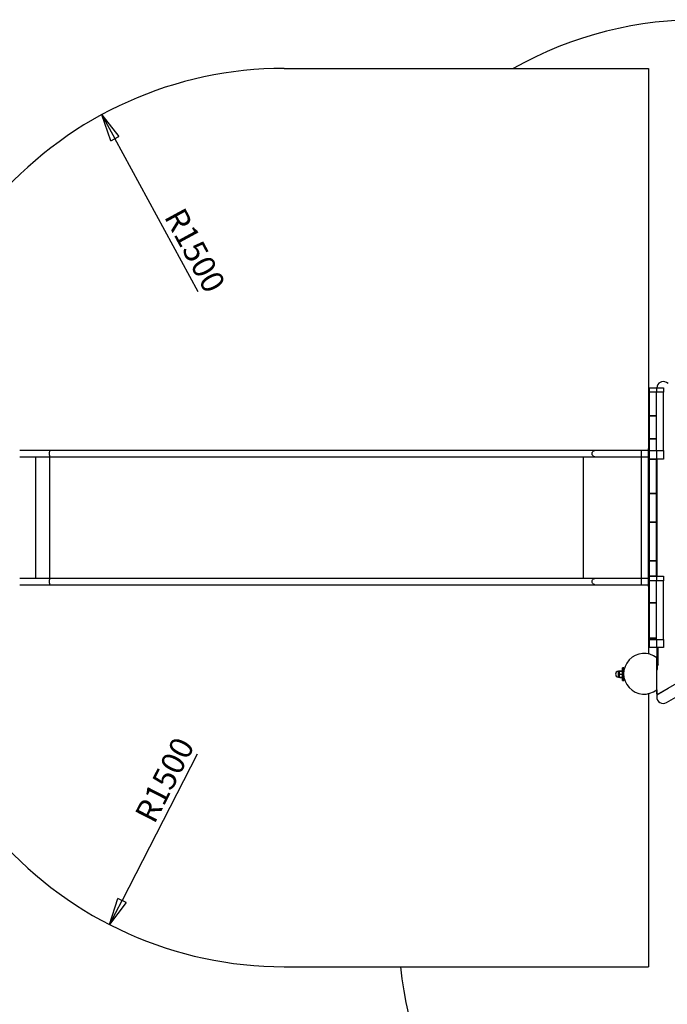
# Model space of a CAD drawing. Units: millimetres. Extents: x 714 to 32898, y 42 to 34935.
# Drawn here: x 6870 to 6954, y 29831 to 29959 of the extents above; entities that cross this region are included whole.
import ezdxf

# ---------------------------------------------------------------- set-up
doc = ezdxf.new("R2010")
doc.units = ezdxf.units.MM
doc.layers.add('OBRYS', color=7, linetype='Continuous', lineweight=35)
doc.styles.add('SLDTEXTSTYLE1', font='TXT', dxfattribs={"width": 0.7})
doc.dimstyles.new('SLDDIMSTYLE1', dxfattribs={"dimtxt": 3, "dimasz": 3.556, "dimexe": 0, "dimexo": 0.0625, "dimgap": 0.75, "dimtad": 1, "dimlfac": 30, "dimrnd": 1e-09, "dimzin": 12, "dimdsep": 46, "dimtxsty": 'SLDTEXTSTYLE1', "dimblk1": 'CLOSED', "dimblk2": 'CLOSED', "dimsah": 1, "dimcen": 0, "dimadec": 0, "dimazin": 3, "dimtfac": 1, "dimtofl": 0, "dimtmove": 0, "dimatfit": 3, "dimldrblk": 'CLOSED', "dimfxl": 1, "dimfrac": 2, "dimtolj": 1, "dimtzin": 12, "dimarcsym": 0})

# ---------------------------------------------------------------- blocks, each defined once
blk = doc.blocks.new('_CLOSED')
at = {"color": 0, "linetype": 'ByBlock', "lineweight": -2}
for p, q in [((-1, 0.166667), (0, 0)), ((-1, 0.166667), (-1, -0.166667)), ((0, 0), (-1, -0.166667)), ((0, 0), (-1, 0))]:
    blk.add_line(p, q, dxfattribs=at)
blk = doc.blocks.new('*D111')
at = {"layer": 'Defpoints', "color": 0, "transparency": 16777216}
for p in [(6880.3, 29946.97), (6904.15, 29903.03)]:
    blk.add_point(p, dxfattribs=at)
at = {"layer": 'OBRYS', "color": 0, "lineweight": -2, "transparency": 16777216}
blk.add_line((6892.88, 29923.8), (6881.99, 29943.85), dxfattribs=at)
at = {"layer": 'OBRYS', "color": 0, "lineweight": -2, "transparency": 16777216, "xscale": 3.556, "yscale": 3.556, "zscale": 3.556, "rotation": 118.493380575093}
blk.add_blockref('_CLOSED', (6880.3, 29946.97), dxfattribs=at)
at = {"layer": 'OBRYS', "color": 0, "transparency": 16777216, "insert": (6892.49, 29929.22), "char_height": 3, "attachment_point": 5, "rotation": 298.4934, "style": 'SLDTEXTSTYLE1'}
blk.add_mtext('\\A1;R1500', dxfattribs=at)
blk = doc.blocks.new('*D112')
at = {"layer": 'Defpoints', "color": 0, "transparency": 16777216}
for p in [(6904.15, 29885.46), (6881.32, 29840.98)]:
    blk.add_point(p, dxfattribs=at)
at = {"layer": 'OBRYS', "color": 0, "lineweight": -2, "transparency": 16777216}
blk.add_line((6892.77, 29863.3), (6882.95, 29844.14), dxfattribs=at)
at = {"layer": 'OBRYS', "color": 0, "lineweight": -2, "transparency": 16777216, "xscale": 3.556, "yscale": 3.556, "zscale": 3.556, "rotation": 242.840411792813}
blk.add_blockref('_CLOSED', (6881.32, 29840.98), dxfattribs=at)
at = {"layer": 'OBRYS', "color": 0, "transparency": 16777216, "insert": (6888.51, 29859.92), "char_height": 3, "attachment_point": 5, "rotation": 62.8404, "style": 'SLDTEXTSTYLE1'}
blk.add_mtext('\\A1;R1500', dxfattribs=at)

msp = doc.modelspace()

# ---------------------------------------------------------------- linework, layer by layer
at = {"color": 7, "linetype": 'Continuous'}
for p, q in [((6904.14797, 29953.03091), (6951.79797, 29953.03091)), ((6934.08601, 29953.03091), (6951.79797, 29953.03091)), ((6951.79797, 29953.03091), (6951.79797, 29903.28091)), ((6951.93131, 29911.24758), (6952.8313, 29911.24758)), ((6951.93131, 29910.67447), (6951.93131, 29911.24758)), ((6952.8313, 29911.24758), (6952.8313, 29910.67447)), ((6952.8313, 29911.24758), (6953.7313, 29911.24758)), ((6953.7313, 29911.24758), (6953.7313, 29910.67447)), ((6954.37372, 29911.79502), (6954.12371, 29911.93935)), ((6951.93131, 29907.607), (6951.93131, 29910.67447)), ((6952.8313, 29910.67447), (6951.93131, 29910.67447)), ((6952.8313, 29907.607), (6952.8313, 29910.67447)), ((6953.7313, 29910.67447), (6952.8313, 29910.67447)), ((6952.8313, 29903.00781), (6952.8313, 29910.67447)), ((6953.7313, 29903.00781), (6953.7313, 29910.67447)), ((6951.93131, 29907.57286), (6951.93131, 29907.607)), ((6951.93131, 29907.607), (6952.8313, 29907.607)), ((6951.93131, 29904.58656), (6951.93131, 29907.57286)), ((6951.93131, 29907.57286), (6952.8313, 29907.57286)), ((6952.8313, 29904.58656), (6952.8313, 29907.57286)), ((6951.93131, 29904.58656), (6951.93131, 29904.55272)), ((6951.93131, 29904.58656), (6952.8313, 29904.58656)), ((6951.93131, 29904.55272), (6952.8313, 29904.55272)), ((6951.93131, 29903.00781), (6951.93131, 29904.55272)), ((6952.8313, 29903.00781), (6952.8313, 29904.55272)), ((6873.53552, 29903.03091), (6869.56464, 29903.03091)), ((6869.56464, 29902.19758), (6873.53552, 29902.19758)), ((6871.6813, 29886.29758), (6871.6813, 29902.19758)), ((6873.51155, 29886.29758), (6873.51155, 29902.19758)), ((6944.78778, 29903.03091), (6873.53552, 29903.03091)), ((6873.53552, 29902.19758), (6944.78778, 29902.19758)), ((6943.3084, 29886.29758), (6943.3084, 29902.19758)), ((6950.8712, 29903.03091), (6944.78778, 29903.03091)), ((6944.78778, 29902.19758), (6950.8712, 29902.19758)), ((6951.79797, 29903.03091), (6950.8712, 29903.03091)), ((6950.8712, 29902.19758), (6950.8712, 29903.03091)), ((6950.8712, 29902.19758), (6951.79797, 29902.19758)), ((6950.8712, 29886.29758), (6950.8712, 29902.19758)), ((6951.93131, 29903.28091), (6951.79797, 29903.28091)), ((6951.79797, 29901.94757), (6951.79797, 29903.28091)), ((6951.93131, 29903.00781), (6952.8313, 29903.00781)), ((6951.93131, 29901.91424), (6951.93131, 29903.00781)), ((6952.8313, 29903.00781), (6952.8313, 29901.91424)), ((6952.8313, 29903.00781), (6953.7313, 29903.00781)), ((6953.7313, 29903.00781), (6953.7313, 29901.91424)), ((6951.93131, 29901.94757), (6951.79797, 29901.94757)), ((6951.79797, 29886.54758), (6951.79797, 29901.94757)), ((6951.93131, 29886.58091), (6951.93131, 29901.91424)), ((6952.8313, 29901.91424), (6951.93131, 29901.91424)), ((6951.93131, 29897.42247), (6951.93131, 29901.88091)), ((6951.93131, 29901.88091), (6952.8313, 29901.88091)), ((6952.8313, 29901.88091), (6952.8313, 29901.91424)), ((6953.7313, 29901.91424), (6952.8313, 29901.91424)), ((6952.8313, 29897.42247), (6952.8313, 29901.88091)), ((6952.87371, 29901.91424), (6952.87371, 29886.58091)), ((6951.93131, 29897.42247), (6952.8313, 29897.42247)), ((6951.93131, 29893.6999), (6951.93131, 29897.38913)), ((6951.93131, 29897.38913), (6952.8313, 29897.38913)), ((6952.8313, 29897.38913), (6952.8313, 29897.42247)), ((6952.8313, 29893.6999), (6952.8313, 29897.38913)), ((6951.93131, 29893.6999), (6952.8313, 29893.6999)), ((6951.93131, 29893.66657), (6952.8313, 29893.66657)), ((6951.93131, 29888.61851), (6951.93131, 29893.66657)), ((6952.8313, 29893.66657), (6952.8313, 29893.6999)), ((6952.8313, 29888.61851), (6952.8313, 29893.66657)), ((6987.40148, 29890.99437), (6952.87371, 29871.05976)), ((6951.93131, 29888.61851), (6952.8313, 29888.61851)), ((6951.93131, 29888.58517), (6952.8313, 29888.58517)), ((6951.93131, 29886.61424), (6951.93131, 29888.58517)), ((6952.8313, 29888.58517), (6952.8313, 29888.61851)), ((6952.8313, 29886.61424), (6952.8313, 29888.58517)), ((6954.12371, 29870.04939), (6984.71858, 29887.71335)), ((6873.53552, 29886.29758), (6869.56464, 29886.29758)), ((6869.56464, 29885.46424), (6873.53552, 29885.46424)), ((6944.78778, 29886.29758), (6873.53552, 29886.29758)), ((6873.53552, 29885.46424), (6944.78778, 29885.46424)), ((6950.8712, 29886.29758), (6944.78778, 29886.29758)), ((6944.78778, 29885.46424), (6950.8712, 29885.46424)), ((6951.79797, 29886.29758), (6950.8712, 29886.29758)), ((6950.8712, 29885.46424), (6950.8712, 29886.29758)), ((6950.8712, 29885.46424), (6951.79797, 29885.46424)), ((6951.93131, 29886.54758), (6951.79797, 29886.54758)), ((6951.79797, 29885.21424), (6951.79797, 29886.54758)), ((6951.93131, 29886.61424), (6952.8313, 29886.61424)), ((6951.93131, 29886.58091), (6952.8313, 29886.58091)), ((6951.93131, 29885.97651), (6951.93131, 29886.58091)), ((6951.93131, 29883.12214), (6951.93131, 29885.97651)), ((6952.8313, 29885.97651), (6951.93131, 29885.97651)), ((6952.8313, 29886.58091), (6952.8313, 29886.61424)), ((6952.8313, 29886.58091), (6952.8313, 29885.97651)), ((6952.8313, 29886.58091), (6953.7313, 29886.58091)), ((6952.8313, 29883.12214), (6952.8313, 29885.97651)), ((6953.7313, 29885.97651), (6952.8313, 29885.97651)), ((6952.8313, 29878.30985), (6952.8313, 29885.97651)), ((6953.7313, 29886.58091), (6953.7313, 29885.97651)), ((6953.7313, 29878.30985), (6953.7313, 29885.97651)), ((6951.79797, 29885.21424), (6951.79797, 29876.40846)), ((6951.93131, 29885.21424), (6951.79797, 29885.21424)), ((6951.93131, 29883.0884), (6951.93131, 29883.12214)), ((6951.93131, 29883.12214), (6952.8313, 29883.12214)), ((6951.93131, 29878.50743), (6951.93131, 29883.0884)), ((6951.93131, 29883.0884), (6952.8313, 29883.0884)), ((6952.8313, 29878.50743), (6952.8313, 29883.0884)), ((6951.93131, 29878.50743), (6951.93131, 29878.47341)), ((6951.93131, 29878.50743), (6952.8313, 29878.50743)), ((6951.93131, 29878.47341), (6952.8313, 29878.47341)), ((6951.93131, 29878.30985), (6951.93131, 29878.47341)), ((6951.93131, 29878.30985), (6952.8313, 29878.30985)), ((6951.93131, 29877.24758), (6951.93131, 29878.30985)), ((6952.8313, 29878.30985), (6952.8313, 29878.47341)), ((6952.8313, 29878.30985), (6952.8313, 29877.24758)), ((6952.8313, 29878.30985), (6953.7313, 29878.30985)), ((6953.7313, 29878.30985), (6953.7313, 29877.24758)), ((6952.8313, 29877.24758), (6951.93131, 29877.24758)), ((6953.7313, 29877.24758), (6952.8313, 29877.24758)), ((6952.87371, 29877.24758), (6952.87371, 29875.88975)), ((6952.89797, 29877.24758), (6952.89797, 29874.96578)), ((6953.06464, 29874.96578), (6953.06464, 29877.24758)), ((6952.87371, 29871.72643), (6952.87371, 29875.88975)), ((6947.96854, 29874.14245), (6947.85188, 29874.14245)), ((6947.85188, 29873.37578), (6947.85188, 29874.14245)), ((6947.85188, 29873.37578), (6947.85188, 29874.14245)), ((6947.98512, 29874.15912), (6947.96854, 29873.95912)), ((6947.96854, 29874.15912), (6947.98512, 29874.15912)), ((6947.96854, 29873.95912), (6947.96854, 29874.15912)), ((6947.96854, 29873.95912), (6947.98512, 29873.75911)), ((6947.96854, 29873.55912), (6947.96854, 29873.95912)), ((6947.98512, 29874.15912), (6948.37859, 29874.15912)), ((6948.01773, 29874.17945), (6948.01228, 29874.15912)), ((6948.02887, 29874.21001), (6948.0167, 29874.15912)), ((6948.02887, 29874.21001), (6948.40188, 29874.21001)), ((6948.37859, 29874.15912), (6948.39517, 29874.15912)), ((6948.40188, 29874.13412), (6948.39512, 29874.15934)), ((6948.50188, 29874.59245), (6948.40188, 29874.59245)), ((6948.40188, 29872.92578), (6948.40188, 29874.59245)), ((6948.54562, 29874.59245), (6948.50188, 29874.59245)), ((6948.50188, 29872.92578), (6948.50188, 29874.59245)), ((6948.54928, 29874.02578), (6948.50188, 29874.02578)), ((6948.54562, 29874.02578), (6948.54562, 29874.59245)), ((6952.9813, 29874.97732), (6952.92797, 29874.97732)), ((6952.92797, 29874.37732), (6952.92797, 29874.97732)), ((6952.92797, 29874.37732), (6952.9813, 29874.37732)), ((6952.9813, 29874.37732), (6952.9813, 29874.97732)), ((6947.85188, 29873.37578), (6947.96854, 29873.37578)), ((6947.98512, 29873.75912), (6947.96854, 29873.55912)), ((6947.96854, 29873.55912), (6947.98512, 29873.35911)), ((6947.96854, 29873.35912), (6947.96854, 29873.55912)), ((6947.98512, 29873.35912), (6947.96854, 29873.35912)), ((6947.98512, 29873.75911), (6948.37859, 29873.75911)), ((6947.98512, 29873.35912), (6948.37859, 29873.35912)), ((6948.01228, 29873.35912), (6948.01773, 29873.33878)), ((6948.02887, 29873.30822), (6948.02133, 29873.33974)), ((6948.02346, 29873.35912), (6948.02887, 29873.30822)), ((6948.02887, 29873.30823), (6948.40188, 29873.30823)), ((6948.39517, 29873.35912), (6948.37859, 29873.35912)), ((6948.39512, 29873.35889), (6948.40188, 29873.38411)), ((6948.40188, 29872.92578), (6948.50188, 29872.92578)), ((6948.50188, 29873.49245), (6948.55913, 29873.49245)), ((6948.50188, 29872.92578), (6948.54562, 29872.92578)), ((6948.54562, 29872.92579), (6948.54562, 29873.49245)), ((6951.79797, 29871.20772), (6951.79797, 29835.46424)), ((6952.87371, 29871.68775), (6952.86705, 29871.68775)), ((6952.86705, 29871.43775), (6952.86705, 29871.68775)), ((6952.86705, 29871.18775), (6952.86705, 29871.43775)), ((6952.87371, 29871.05976), (6954.37372, 29871.92578)), ((6952.87371, 29871.72643), (6952.87371, 29871.05976)), ((6952.86705, 29871.18775), (6952.87371, 29871.18775)), ((6952.87371, 29871.05976), (6952.87371, 29870.77108)), ((6904.14797, 29835.46424), (6951.79797, 29835.46424)), ((6919.35565, 29835.46424), (6951.79797, 29835.46424))]:
    msp.add_line(p, q, dxfattribs=at)
at = {"color": 7, "linetype": 'Continuous', "flags": 128}
for points in [[(6873.53552, 29902.19758), (6873.53303, 29902.19791), (6873.52256, 29902.20674), (6873.51246, 29902.22733), (6873.50303, 29902.25909), (6873.49454, 29902.30109), (6873.48723, 29902.35214), (6873.48131, 29902.41074), (6873.47695, 29902.47523), (6873.47429, 29902.54372), (6873.47339, 29902.61424), (6873.47429, 29902.68477), (6873.47695, 29902.75326), (6873.48131, 29902.81774), (6873.48723, 29902.87635), (6873.49454, 29902.92739), (6873.50303, 29902.9694), (6873.51246, 29903.00115), (6873.52256, 29903.02174), (6873.53303, 29903.03057), (6873.53552, 29903.03091)], [(6944.78778, 29902.19758), (6944.77255, 29902.19791), (6944.70847, 29902.20674), (6944.64667, 29902.22733), (6944.58895, 29902.25909), (6944.53696, 29902.30109), (6944.49221, 29902.35214), (6944.45599, 29902.41074), (6944.42935, 29902.47523), (6944.41305, 29902.54372), (6944.40756, 29902.61424), (6944.41305, 29902.68477), (6944.42935, 29902.75326), (6944.45599, 29902.81774), (6944.49221, 29902.87635), (6944.53696, 29902.92739), (6944.58895, 29902.9694), (6944.64667, 29903.00115), (6944.70847, 29903.02174), (6944.77255, 29903.03057), (6944.78778, 29903.03091)], [(6873.53552, 29885.46424), (6873.53303, 29885.46458), (6873.52256, 29885.47341), (6873.51246, 29885.494), (6873.50303, 29885.52576), (6873.49454, 29885.56776), (6873.48723, 29885.61881), (6873.48131, 29885.67741), (6873.47695, 29885.74189), (6873.47429, 29885.81038), (6873.47339, 29885.88091), (6873.47429, 29885.95144), (6873.47695, 29886.01993), (6873.48131, 29886.08441), (6873.48723, 29886.14302), (6873.49454, 29886.19406), (6873.50303, 29886.23606), (6873.51246, 29886.26782), (6873.52256, 29886.28841), (6873.53303, 29886.29724), (6873.53552, 29886.29758)], [(6944.78778, 29885.46424), (6944.77255, 29885.46458), (6944.70847, 29885.47341), (6944.64667, 29885.494), (6944.58895, 29885.52576), (6944.53696, 29885.56776), (6944.49221, 29885.61881), (6944.45599, 29885.67741), (6944.42935, 29885.74189), (6944.41305, 29885.81038), (6944.40756, 29885.88091), (6944.41305, 29885.95144), (6944.42935, 29886.01993), (6944.45599, 29886.08441), (6944.49221, 29886.14302), (6944.53696, 29886.19406), (6944.58895, 29886.23606), (6944.64667, 29886.26782), (6944.70847, 29886.28841), (6944.77255, 29886.29724), (6944.78778, 29886.29758)], [(6948.37859, 29873.75911), (6948.39518, 29873.95912), (6948.37859, 29874.15912)], [(6952.89797, 29874.96578), (6952.90432, 29874.97454), (6952.92238, 29874.98197), (6952.94941, 29874.98693), (6952.9813, 29874.98867), (6953.01319, 29874.98693), (6953.04023, 29874.98197), (6953.05829, 29874.97454), (6953.06464, 29874.96578), (6953.05829, 29874.95702), (6953.04023, 29874.94959), (6953.01319, 29874.94463), (6952.9813, 29874.94289)], [(6948.37859, 29873.35911), (6948.39518, 29873.55912), (6948.37859, 29873.75912)]]:
    msp.add_lwpolyline(points, dxfattribs=at)
at = {"color": 7, "linetype": 'Continuous'}
for centre, radius, start, end in [((6958.5142, 29909.4045), 50, 59.3386945, 119.24623), ((6904.14797, 29903.03091), 50, 90, 138.1896851), ((6953.70705, 29911.21766), 0.83333, 60, 177.942935), ((6951.20705, 29873.80809), 2.66667, 51.3178125, 308.6821875), ((6947.85187, 29873.75912), 0.38333, 90, 270), ((6952.93203, 29874.98948), 0.04149, 214.8380627, 264.3908321), ((6953.70705, 29870.77108), 0.83333, 180, 300), ((6904.14797, 29885.46424), 50, 221.8103149, 270), ((6969.0886, 29840.62505), 50, 185.9243973, 299.9938605)]:
    msp.add_arc(centre, radius, start, end, dxfattribs=at)

# ---------------------------------------------------------------- dimensions: what is measured, and where the dimension line sits
at = {"layer": 'OBRYS'}
for center, mpoint, picture, middle in [((6904.14797, 29903.03091), (6880.29511, 29946.97452), '*D111', (6890.51499, 29928.14665)), ((6904.14797, 29885.46424), (6881.32445, 29840.97732), '*D112', (6890.515, 29858.89127))]:
    dim = msp.add_radius_dim(center=center, mpoint=mpoint, dimstyle='SLDDIMSTYLE1', dxfattribs=at)
    dim.commit()
    dim.dimension.update_dxf_attribs({"geometry": picture, "text_midpoint": middle, "dimtype": 164})

doc.saveas('drawing.dxf')
